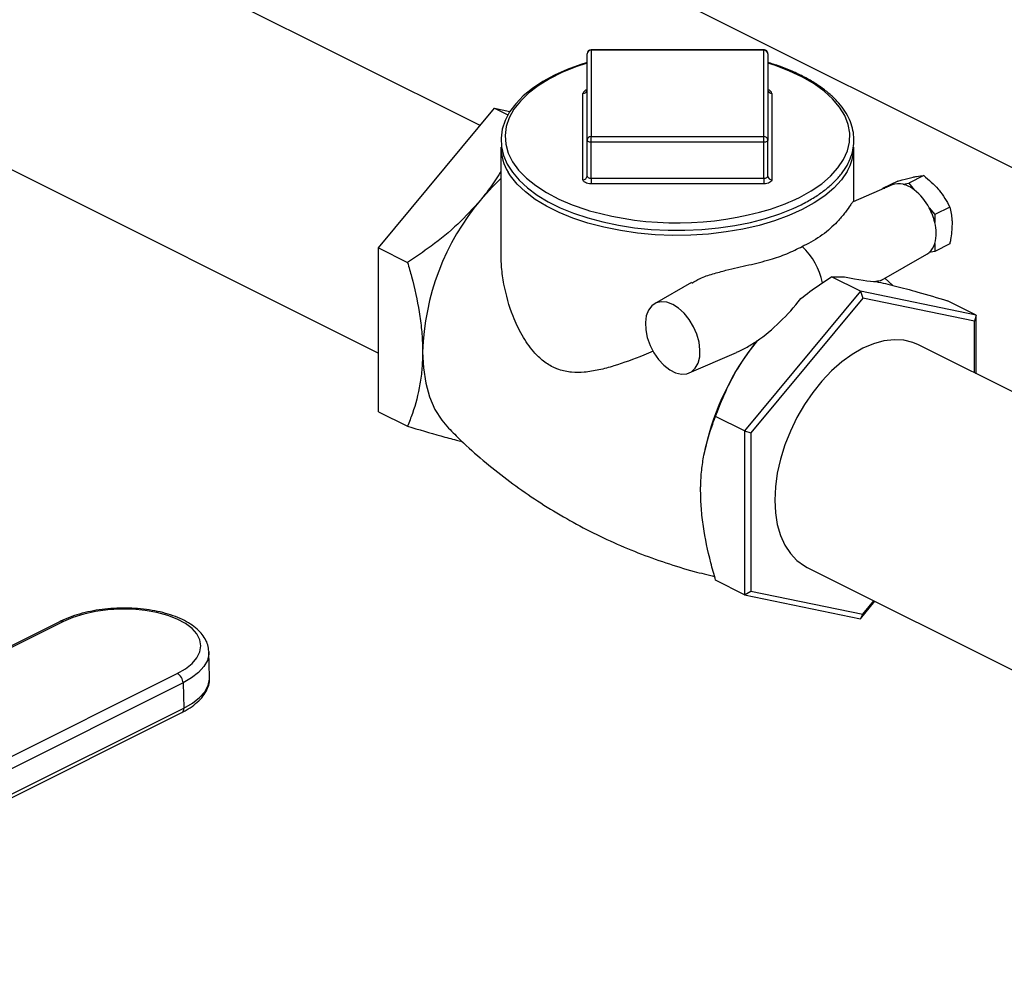
# Model space of a CAD drawing. Extents: x 19.1 to 29.8, y 0.6 to 8.7.
# Drawn here: x 24.2 to 24.4, y 5 to 5.3 of the extents above; entities that cross this region are included whole.
import ezdxf

# ---------------------------------------------------------------- set-up
doc = ezdxf.new("R2010")
doc.units = 0
doc.header["$MEASUREMENT"] = 0
doc.layers.get('0').update_dxf_attribs({"linetype": 'CONTINUOUS'})

msp = doc.modelspace()

# ---------------------------------------------------------------- linework, layer by layer
at = {"color": 7, "linetype": 'CONTINUOUS'}
for p, q in [((24.29316036942085, 5.286661005712779), (23.50798652433469, 5.679247928255851)), ((23.47612261938326, 5.615520118352981), (24.26414168547728, 5.22151058530597)), ((23.98809831921947, 5.503345876328205), (24.90384769524186, 5.045471188317017)), ((24.3743576067894, 5.308385195301121), (24.32495145560191, 5.308385195301121)), ((24.32495145560191, 5.308228194135182), (24.32495145560191, 5.308385195301121)), ((24.32495145560191, 5.308228194135182), (24.32495145560191, 5.283525118541434)), ((24.3743576067894, 5.308228194135183), (24.32495145560191, 5.308228194135182)), ((24.3743576067894, 5.308228194135183), (24.3743576067894, 5.308385195301121)), ((24.3743576067894, 5.283525118541434), (24.3743576067894, 5.308228194135183)), ((24.32377958294565, 5.282510247051122), (24.32377958294565, 5.30721332264487)), ((24.37552947944565, 5.307213322644871), (24.37552947944565, 5.282510247051122)), ((24.3226077102894, 5.27118428121923), (24.3226077102894, 5.295887356812979)), ((24.3767013521019, 5.295887356812979), (24.3767013521019, 5.27118428121923)), ((24.26414168547728, 5.251632355543405), (24.29728724955415, 5.291642590706833)), ((24.29728724955415, 5.291642590706833), (24.30116520167347, 5.289703614647173)), ((24.29728724955415, 5.291642590706833), (24.30173498968033, 5.290721433565747)), ((24.32495145560191, 5.281924310722995), (24.32495145560191, 5.283525118541434)), ((24.32495145560191, 5.283525118541434), (24.3743576067894, 5.283525118541434)), ((24.3743576067894, 5.281924310722995), (24.3743576067894, 5.283525118541434)), ((24.29915383832898, 5.280491204545165), (24.29915383832898, 5.250393356826251)), ((24.32377958294565, 5.272199152709542), (24.32377958294565, 5.282510247051122)), ((24.3743576067894, 5.281924310722995), (24.32495145560191, 5.281924310722995)), ((24.32495145560191, 5.271613216381417), (24.32495145560191, 5.281924310722995)), ((24.3743576067894, 5.271613216381417), (24.3743576067894, 5.281924310722995)), ((24.37552947944565, 5.272199152709542), (24.37552947944565, 5.282510247051122)), ((24.40015522406233, 5.264960431410315), (24.40015522406233, 5.280491204545165)), ((24.32495145560191, 5.271613216381417), (24.3743576067894, 5.271613216381417)), ((24.32495145560191, 5.271613216381417), (24.32495145560191, 5.270012408562979)), ((24.3743576067894, 5.271613216381417), (24.3743576067894, 5.270012408562979)), ((24.42012548986773, 5.272347113630851), (24.41581916270225, 5.270193950048115)), ((24.3743576067894, 5.270012408562979), (24.32495145560191, 5.270012408562979)), ((24.41106368947341, 5.269681436596096), (24.39989569037539, 5.264848109480901)), ((24.41267436706325, 5.270803935570592), (24.40836803989777, 5.268650771987854)), ((24.40836803989777, 5.268650771987854), (24.40897053141208, 5.268775552066075)), ((24.40836803989777, 5.268514803605476), (24.40836803989777, 5.268650771987854)), ((24.41422937412143, 5.269864694052376), (24.41581916270225, 5.270193950048115)), ((24.41581916270225, 5.270193950048115), (24.41740895128306, 5.268274905471558)), ((24.42168049692591, 5.263118693759934), (24.42327028550673, 5.261199649183378)), ((24.4275766126722, 5.263352812766114), (24.42327028550673, 5.261199649183378)), ((24.42327028550673, 5.261199649183378), (24.42327028550673, 5.258951348611078)), ((24.26414168547728, 5.251632355543405), (24.27243169224034, 5.247487352161881)), ((24.26414168547728, 5.204757449293405), (24.26414168547728, 5.251632355543405)), ((24.42327028550673, 5.252910470830675), (24.42327028550673, 5.250662170258377)), ((24.4275766126722, 5.252815333841114), (24.42327028550673, 5.250662170258377)), ((24.40801321859212, 5.242429270276072), (24.42098585114333, 5.249837113256252)), ((24.42327028550673, 5.250662170258377), (24.42168049692591, 5.250332914262636)), ((24.40202181283715, 5.239275309065328), (24.39373180607411, 5.243420312446854)), ((24.39373180607411, 5.243420312446854), (24.39742509340159, 5.243405180572923)), ((24.35370796951783, 5.241726388745618), (24.34313029565117, 5.235686153905815)), ((24.41127812848898, 5.240917231713933), (24.40897505871735, 5.242978515819842)), ((24.40202181283715, 5.239275309065328), (24.3688762487603, 5.199265073901899)), ((24.40202181283715, 5.239275309065328), (24.40268743371863, 5.237312067102856)), ((24.43516737691402, 5.232410637978758), (24.40202181283715, 5.239275309065328)), ((24.40268743371863, 5.237312067102856), (24.37069475882706, 5.198693492292937)), ((24.43468010861019, 5.230686167184513), (24.40268743371863, 5.237312067102856)), ((24.43516737691402, 5.232410637978758), (24.42687737015096, 5.236555641360282)), ((24.43516737691402, 5.232410637978758), (24.43468010861019, 5.230686167184513)), ((24.43516737691402, 5.215657501966192), (24.43516737691402, 5.232410637978758)), ((24.43468010861019, 5.2159011361181), (24.43468010861019, 5.230686167184513)), ((24.37242063072144, 5.225034992056131), (24.37242448284198, 5.225039637370021)), ((24.62659768726139, 5.119942346792505), (24.41861938619434, 5.223931497326029)), ((24.35302958869777, 5.21588756781263), (24.36656297651517, 5.221744596428432)), ((24.26414168547728, 5.204757449293405), (24.27243169224034, 5.20061244591188)), ((24.3688762487603, 5.199265073901899), (24.36058624199725, 5.203410077283425)), ((24.3688762487603, 5.199265073901899), (24.37069475882706, 5.198693492292937)), ((24.3688762487603, 5.199265073901899), (24.3688762487603, 5.152390167651899)), ((24.37069475882706, 5.198693492292937), (24.37069475882706, 5.153449017564676)), ((24.35766826058469, 5.194426827784308), (24.35749612523023, 5.193634442129043)), ((24.3867554812429, 5.16020368742316), (24.59066798774415, 5.058247434172541)), ((24.3688762487603, 5.152390167651899), (24.36058624199725, 5.156535171033425)), ((24.3688762487603, 5.152390167651899), (24.37069475882706, 5.153449017564676)), ((24.37069475882706, 5.153449017564676), (24.40268743371863, 5.146823117646334)), ((24.3688762487603, 5.152390167651899), (24.40202181283715, 5.145525496565328)), ((24.40202181283715, 5.145525496565328), (24.40614869297046, 5.150507081559383)), ((24.40268743371863, 5.146823117646334), (24.40585922917901, 5.150651813455107)), ((24.17298242189358, 5.144738376115035), (24.09455137061884, 5.105522850477667)), ((24.17393100781732, 5.144702014227513), (24.09549995654258, 5.105486488590144)), ((24.40202181283715, 5.145525496565328), (24.40268743371863, 5.146823117646334)), ((24.21558205562783, 5.136167853167605), (24.21558724846321, 5.136039138040385)), ((24.21579719468858, 5.128841798641192), (24.21558724846321, 5.136039138040385)), ((24.1280937780903, 5.090636827477627), (24.20652482936504, 5.129852353114995)), ((24.21579719468858, 5.128841798641192), (24.215791497353, 5.12898014846851)), ((24.20817241453324, 5.127151884134885), (24.1297413632585, 5.087936358497516)), ((24.20817241453324, 5.127151884134885), (24.2083823607586, 5.11995454473569)), ((24.12995130948386, 5.080739019098321), (24.2083823607586, 5.11995454473569)), ((24.12936759554675, 5.0794509356563), (24.20779864682149, 5.118666461293669))]:
    msp.add_line(p, q, dxfattribs=at)
at = {"color": 7, "linetype": 'CONTINUOUS', "flags": 128}
for points in [[(24.32377958294565, 5.304711458969584), (24.32202815094114, 5.304190249474622), (24.31809359983383, 5.302743566146823), (24.314446145445, 5.301107154156302), (24.31111922410097, 5.299293404438951), (24.3081440280294, 5.297315721961334), (24.30554977445948, 5.295188672330905), (24.30336494200945, 5.292929685412479), (24.30161573310939, 5.29055986531722), (24.30032457824666, 5.288105980575326), (24.29950646650178, 5.285600687515935), (24.29916533485704, 5.283078135444845), (24.29929547567886, 5.280566708056399), (24.29988784222483, 5.278087485724842), (24.30093402057614, 5.275658173359847), (24.30242900893434, 5.273292040263416), (24.30436549475502, 5.271007828192769), (24.30672845011308, 5.268828788786767), (24.30949456741778, 5.266778540946689), (24.31263484572364, 5.264878101815909), (24.31611638042683, 5.263145527291544), (24.31990493408347, 5.26159562260852), (24.3239648824282, 5.260240978990095), (24.32825873784412, 5.259092526854118), (24.33274721223548, 5.258159573049023), (24.33738939445384, 5.257449738304065), (24.34214302291755, 5.256968864112607), (24.34696482487769, 5.256720925248787), (24.35181089828314, 5.256707964845215), (24.35663711830837, 5.256930059433826), (24.36139932319809, 5.25738528915755), (24.36605419605002, 5.258069790470468), (24.37055946318047, 5.258977834704996), (24.37487426778731, 5.260101935526877), (24.37895952036141, 5.26143299534587), (24.38277818849113, 5.262960486352836), (24.38505935185844, 5.26403242111829), (24.38505935185844, 5.26403242111829)], [(24.32377958294565, 5.304534744919661), (24.32055710865431, 5.303452347985803), (24.31661565387672, 5.301850874905024), (24.31302441941781, 5.300055257675571), (24.30982147325625, 5.298084530286774), (24.30704076741816, 5.295959582939212), (24.30471177807716, 5.293702940603395), (24.30285919309966, 5.291338524249471), (24.3015026503473, 5.288891397278987), (24.30065652951072, 5.286387499846604), (24.30032979968126, 5.283853373888004), (24.30052592427643, 5.281315881768763), (24.30124282432668, 5.2788019215366), (24.30247290051318, 5.276338141795374), (24.30420311372231, 5.273950659223261), (24.30641512326366, 5.271664781729459), (24.30908548128579, 5.269504740184065), (24.31218588132936, 5.267493431564811), (24.31568345838261, 5.265652176243422), (24.3195411372587, 5.26400049198435), (24.32371802560185, 5.262555887051634), (24.32452464153256, 5.262311887070812)], [(24.38453527447437, 5.266095447376741), (24.38793687500115, 5.267981119918164), (24.39093267316006, 5.270031676139578), (24.39349091274535, 5.272225379634921), (24.39558447578099, 5.274538976601414), (24.39719116997802, 5.276947942335652), (24.39829396397822, 5.279426741201573), (24.39888116789083, 5.281949097314551), (24.39894655720835, 5.284488273072292), (24.39848943878769, 5.287017352580096), (24.39751465819788, 5.289509526966016), (24.39603254835562, 5.291938378561586), (24.39405881999399, 5.29427816093566), (24.39161439512459, 5.296504071813006), (24.38872518525916, 5.298592515984581), (24.38542181674102, 5.300521355422624), (24.38173930609823, 5.302270143949252), (24.37771668885973, 5.303820343971035), (24.37552947944565, 5.304534744919661)], [(24.32495145560191, 5.281924310722995), (24.32472283458803, 5.281935569325242), (24.32450299935151, 5.281968912470211), (24.3243003980372, 5.282023058799541), (24.32412281649998, 5.282095927500161), (24.32397707909874, 5.282184718268769), (24.32386878644009, 5.282286018925926), (24.32380210015015, 5.282395936544185), (24.32377958294565, 5.282510247051122)], [(24.37552947944565, 5.282510247051122), (24.37550696224116, 5.282395936544185), (24.37544027595122, 5.282286018925926), (24.37533198329256, 5.282184718268769), (24.37518624589132, 5.282095927500161), (24.3750086643541, 5.282023058799541), (24.37480606303978, 5.281968912470211), (24.37458622780328, 5.281935569325242), (24.3743576067894, 5.281924310722995)], [(24.29915383832898, 5.271518939033981), (24.29675156703863, 5.269182092402553), (24.29330707226499, 5.265341170750482)], [(24.39828410518046, 5.27368156956834), (24.39820674219489, 5.27354493239565), (24.39655215110676, 5.271124598613896), (24.39441632697574, 5.268800378884039), (24.39182118624763, 5.266596122845679), (24.38879335857808, 5.264534449148607), (24.38536391357629, 5.262636513354843), (24.38156804198876, 5.26092179085395), (24.37744469459463, 5.259407877019176), (24.3730361825179, 5.258110306655118), (24.36838774305819, 5.257042394589607), (24.36354707549468, 5.256215099045551), (24.35856385162705, 5.255636909194738), (24.35348920607555, 5.255313758047458), (24.34837521157064, 5.255248961571772), (24.34327434461628, 5.255443184667205), (24.33823894701, 5.255894434341973), (24.3333206887452, 5.256598080163774), (24.32857003780718, 5.257546901774291), (24.3240357423032, 5.258731162979839), (24.31976433024103, 5.26013871165789), (24.31579963208854, 5.261755104454287), (24.31218233101389, 5.263563754991611), (24.3089495454211, 5.265546104067853), (24.306134448065, 5.267681810098943), (24.3037659256539, 5.269948957850934), (24.30186828243286, 5.272324283319946), (24.30124494920994, 5.273300370935915)], [(24.32377958294565, 5.272199152709542), (24.32380210015015, 5.272084842202607), (24.32386878644009, 5.271974924584346), (24.32397707909874, 5.271873623927191), (24.32412281649998, 5.271784833158581), (24.3243003980372, 5.271711964457961), (24.32450299935151, 5.271657818128633), (24.32472283458803, 5.271624474983663), (24.32495145560191, 5.271613216381417)], [(24.3743576067894, 5.271613216381417), (24.37458622780328, 5.271624474983663), (24.37480606303978, 5.271657818128633), (24.3750086643541, 5.271711964457962), (24.37518624589132, 5.271784833158581), (24.37533198329256, 5.271873623927191), (24.37544027595122, 5.271974924584346), (24.37550696224116, 5.272084842202607), (24.37552947944565, 5.272199152709542)], [(24.32495145560191, 5.270012408562979), (24.32449421357417, 5.270034925767473), (24.32405454310113, 5.27010161205741), (24.3236493404725, 5.27020990471607), (24.32329417739806, 5.270355642117308), (24.32300270259558, 5.270533223654527), (24.32278611727826, 5.27073582496884), (24.32265274469839, 5.27095566020536), (24.3226077102894, 5.27118428121923)], [(24.3767013521019, 5.27118428121923), (24.37665631769291, 5.27095566020536), (24.37652294511304, 5.27073582496884), (24.37630635979572, 5.270533223654527), (24.37601488499324, 5.270355642117308), (24.37565972191881, 5.27020990471607), (24.37525451929018, 5.27010161205741), (24.37481484881714, 5.270034925767473), (24.3743576067894, 5.270012408562979)], [(24.42098585114333, 5.249837113256252), (24.42124513628437, 5.24999797400597), (24.42168049692591, 5.250332914262636)], [(24.34828507589565, 5.235479863176812), (24.34660173744683, 5.236097313349738), (24.34499711003298, 5.236237454135861), (24.34354622424856, 5.235893732707772), (24.34231692190031, 5.235082221097435), (24.34136668379975, 5.233840864685814), (24.34073994202435, 5.232227707919051), (24.34046600232296, 5.230318180214666), (24.34055767381155, 5.228201568965825), (24.3410106700332, 5.225976844562081), (24.34180380938807, 5.223748032643951), (24.34290000556141, 5.221619349979576), (24.3442480016385, 5.219690331404486), (24.34578476682098, 5.218051175683299), (24.34743844367689, 5.216778527915751), (24.3491317081144, 5.215931895697001), (24.35078538497031, 5.215550866608636), (24.35232215015279, 5.215653257147344), (24.35367014622989, 5.216234279645335), (24.35476634240324, 5.217266766136361), (24.35555948175809, 5.218702438699631), (24.35601247797976, 5.220474166881719), (24.35610414946835, 5.222499106641968), (24.35583020976696, 5.224682574047745), (24.35520346799156, 5.226922472589906), (24.354253229891, 5.229114067102088), (24.35302392754274, 5.231154881060685), (24.35157304175831, 5.232949488273193), (24.34996841434447, 5.23441397490092), (24.34828507589565, 5.235479863176812)], [(24.41861938619435, 5.223931497326029), (24.41699734183019, 5.224613321449856), (24.41439410259313, 5.225239098733225), (24.41162015376275, 5.225381160758158), (24.4087159457594, 5.225037435940437), (24.40572382847548, 5.224212936561901), (24.40268743371863, 5.222919685680105), (24.39965103896177, 5.221176541805051), (24.39665892167785, 5.219008923899654), (24.3937547136745, 5.216448440714028), (24.39098076484412, 5.213532429858723), (24.38837752560706, 5.210303413338294), (24.38598295705338, 5.206808477484723), (24.38383197738467, 5.203098586332664), (24.38195595272811, 5.199227838449061), (24.38038223974762, 5.19525267805422), (24.37913378672215, 5.191231071937984), (24.37822879890808, 5.187221664173394), (24.3776804730656, 5.183282920954057), (24.37749680502021, 5.179472278025388), (24.3776804730656, 5.175845303142109), (24.37822879890808, 5.172454885765254), (24.37913378672215, 5.169350465814731), (24.38038223974762, 5.166577312723965), (24.38195595272811, 5.164175865309619), (24.38383197738467, 5.162181142082576), (24.38598295705338, 5.160622230599217), (24.3867554812429, 5.16020368742316)], [(24.27673429022656, 5.221898600043768), (24.27695840867329, 5.217297883716212), (24.27762773319596, 5.21298350263126), (24.27873321232862, 5.209013801391834), (24.28025989636241, 5.205442463397243), (24.2821871395148, 5.202317784867286), (24.28414234631718, 5.200023072757779)], [(24.20652482936504, 5.129852353114995), (24.20887526077397, 5.131219301811808), (24.21076653273138, 5.13273541566496), (24.21215207584491, 5.134363362919689), (24.21299777344475, 5.136063058111737), (24.21328280164926, 5.137792649104512), (24.21300014211813, 5.139509547627591), (24.21215675486708, 5.141171477941271), (24.21077340688929, 5.142737517805604), (24.20888416080302, 5.144169106121737), (24.20653553611699, 5.145430992434162), (24.20378536376559, 5.146492104913903), (24.20070136211942, 5.14732631545008), (24.19735946953421, 5.147913083010706), (24.19384197449653, 5.148237959431068), (24.1902354894081, 5.148292945175495), (24.18662881790101, 5.148076686312472), (24.18311076819766, 5.147594507852927), (24.17976796635746, 5.146858282630792), (24.17668272325584, 5.145886138954431), (24.17393100781732, 5.144702014227513)], [(24.21558724846321, 5.136039138040385), (24.21557169542313, 5.135414370407631), (24.21514701596558, 5.133609221348716), (24.21416697269191, 5.131841865804089), (24.21265345814935, 5.130151783576149), (24.21064028175177, 5.128576728309092), (24.20817241453324, 5.127151884134885)], [(24.2083823607586, 5.11995454473569), (24.21085022797713, 5.121379388909899), (24.21286340437472, 5.122954444176956), (24.21437691891727, 5.124644526404894), (24.21535696219095, 5.126411881949521), (24.21578164164849, 5.128217031008435), (24.21579719468858, 5.128841798641192)]]:
    msp.add_lwpolyline(points, dxfattribs=at)
at = {"color": 7, "linetype": 'CONTINUOUS'}
for centre, radius, start, end in [((24.32495145560191, 5.30721332264487), 0.001171872656250823, 90, 180), ((24.32487821356089, 5.307128750020676), 0.001101881008772669, 86.18873895050714, 175.5980503477008), ((24.3743576067894, 5.307213322644871), 0.001171872656249983, 0, 90.00000000002056), ((24.37443084883041, 5.307128750020676), 0.001101881008774327, 4.401949652377332, 93.81126104936834), ((24.32268095233042, 5.296986800927484), 0.00110188100877105, 266.188738950445, 355.5980503477815), ((24.32396080337416, 5.295502594014292), 0.001406734981173045, 98.6461634198917, 164.1264761446818), ((24.37662811006089, 5.296986800927484), 0.001101881008771078, 184.4019496522193, 273.8112610495757), ((24.3753469864935, 5.295501803991857), 0.001408175123731559, 15.89028091407341, 81.44313134932203), ((24.32487821356089, 5.282425674426928), 0.001101881008773426, 86.18873895056937, 175.5980503476613), ((24.37443084883041, 5.282425674426928), 0.001101881008774295, 4.401949652356706, 93.81126104936834), ((24.31311422228912, 5.280651449449718), 0.01396130361907036, 180.6576433385678, 211.7714601600751), ((24.3863335766831, 5.280627164578132), 0.01382231606519614, 329.8350326785515, 359.4364141540546), ((24.32268095233042, 5.272283725333733), 0.001101881008771022, 266.1887389504864, 355.5980503477815), ((24.37662811006089, 5.272283725333733), 0.001101881008771106, 184.4019496522193, 273.8112610495963), ((24.41291542358587, 5.265128088667081), 0.004915475214657333, 74.49580354768163, 112.1303609443802), ((24.41190385764921, 5.26123918965589), 0.008933496121695883, 51.95860794467422, 74.91128970116687), ((24.35819052092715, 5.319633897488074), 0.05966918534543654, 287.6675820468386, 296.2004911965141), ((24.40769233908266, 5.255877962370728), 0.01575108729257527, 27.36757281834828, 51.91097165716162), ((24.34754990544534, 5.219765790512008), 0.07084772568906267, 139.9626811790888, 178.2748994602016), ((24.40620378947531, 5.254827614379622), 0.0175576328359573, 13.58386922532608, 28.17855013538647), ((24.34961649067144, 5.350722250052894), 0.09190208471972863, 254.1554653775, 286.8785850763265), ((24.41205224560124, 5.255930909720877), 0.01161755010363766, 344.9305718804998, 15.06942811950015), ((24.37110094709732, 5.237269290233828), 0.02056110811013558, 12.40091692663183, 46.07734657397641), ((24.41790227070386, 5.254442307566152), 0.005582302993206553, 312.5958096848087, 344.0731752193429), ((24.43019471348897, 5.178330109235517), 0.07429125600577395, 141.0477371684532, 167.4864536371124), ((24.17342003201469, 5.143763236422608), 0.001068831154978564, 61.4405924115164, 114.1689499668282), ((24.2049422040356, 5.127033937174971), 0.003232363120748065, 2.091152296694034, 60.68447911145859), ((24.20710347698999, 5.119757788711161), 0.001293930688561388, 302.4969223025068, 8.746366888667925)]:
    msp.add_arc(centre, radius, start, end, dxfattribs=at)
for centre, major_axis, ratio, start_param, end_param in [((24.38996471085764, 5.247560728772419), (-0.01793214888714727, 0.005097003875637718), 0.1173077216597379, 2.032952749146596, 2.76780328720031), ((24.37455384729122, 5.239855296989211), (0.01643759276798056, 0.01816557305821922), 0.3959143140007104, 4.18098970078549, 4.915840238842454)]:
    msp.add_ellipse(centre, major_axis=major_axis, ratio=ratio, start_param=start_param, end_param=end_param, dxfattribs=at)
for points, knots in [([(24.38505935185844, 5.26403242111829), (24.3856588932266, 5.264341581378461), (24.38740015053731, 5.265239480325564), (24.390025450639, 5.266856363113125), (24.39278926858118, 5.268922582677052), (24.39515029785015, 5.271130263883916), (24.39708697963725, 5.273456904771264), (24.39857408953788, 5.2758797781924), (24.3995938820604, 5.278370221028227), (24.40013677027384, 5.280896159114167), (24.40020318392605, 5.283425930207641), (24.39980060426188, 5.285931648351962), (24.39893886898616, 5.288392731967163), (24.39762638324837, 5.290792782527208), (24.39587029721829, 5.293115826112476), (24.39368167285362, 5.295342007838305), (24.39107965818076, 5.297449412934469), (24.38808885059555, 5.299415092036704), (24.38474558918635, 5.301224346369046), (24.38106381579708, 5.302843619263224), (24.37797682537582, 5.304011567528321), (24.37604758434366, 5.304564450877985), (24.37552947944565, 5.304712929770315)], [0, 0, 0, 0, 0.02811059722634343, 0.08164204428475376, 0.1352380460747672, 0.1888452376076486, 0.242360366905696, 0.2956301624620384, 0.3484686064746209, 0.4007515493772293, 0.4525412107807764, 0.5041186870381362, 0.5557556911478281, 0.6077648544118287, 0.6602904128306111, 0.7132791941147445, 0.7665761221577571, 0.8200253295427842, 0.8735138626409169, 0.9269743640250336, 0.9803886922118398, 0.9999999999999999, 0.9999999999999999, 0.9999999999999999, 0.9999999999999999]), ([(24.32377958294565, 5.296902228303291), (24.32377044341079, 5.296818943354316), (24.32375360632228, 5.296665513657911), (24.32366463004368, 5.296583142679418), (24.32368502255838, 5.296598609896344), (24.32368565078178, 5.296599086388224)], [0, 0, 0, 0, 0.5350463992177602, 0.9856763749603443, 1, 1, 1, 1]), ([(24.29915383832898, 5.273664216648258), (24.29906912202328, 5.273509950725486), (24.29810871161887, 5.271761071379699), (24.29617409315725, 5.268958787090605), (24.29414930583539, 5.266403903824627), (24.29330707226499, 5.265341170750482)], [0, 0, 0, 0, 0.05347935423005461, 0.6062838529594126, 1, 1, 1, 1]), ([(24.41267436706325, 5.270803935570592), (24.41311755309688, 5.27092720674121), (24.41472151010366, 5.271373343674326), (24.41608133871979, 5.271683686024585), (24.41706543591154, 5.27190827832375)], [0, 0, 0, 0, 0.276307925812979, 1, 1, 1, 1]), ([(24.41706543591154, 5.27190827832375), (24.41741207056552, 5.27197684248744), (24.41863442221726, 5.272218623041614), (24.41950313021013, 5.272293482691238), (24.42012548986773, 5.272347113630851)], [0, 0, 0, 0, 0.2835801411937169, 1, 1, 1, 1]), ([(24.42012548986773, 5.272347113630851), (24.42158935363405, 5.271119628053722), (24.42316173057714, 5.26980115152343), (24.42442909511351, 5.268287198159133), (24.42451655871601, 5.268182716921511)], [0, 0, 0, 0, 0.9309878097395936, 1, 1, 1, 1]), ([(24.42451655871601, 5.268182716921511), (24.42510728480128, 5.267412399248491), (24.42630185157442, 5.265854662219588), (24.42714859364155, 5.264192844031384), (24.4275766126722, 5.263352812766114)], [0, 0, 0, 0, 0.4945107285289865, 1, 1, 1, 1]), ([(24.29330707226499, 5.265341170750482), (24.29120249587277, 5.263005281990073), (24.28693791514952, 5.258271984488454), (24.27972075741701, 5.252407357326137), (24.27469973675872, 5.249018246792779), (24.27243169224034, 5.247487352161881)], [0, 0, 0, 0, 0.3482031883102786, 0.7055769560685408, 1, 1, 1, 1]), ([(24.39990611706025, 5.2648212379967), (24.39982370947183, 5.264764054243424), (24.39963979978475, 5.264636436794917), (24.39899296295562, 5.263679894586526), (24.39779790033094, 5.261966745852801), (24.39548939336199, 5.259131992717703), (24.39185930701056, 5.255702471103866), (24.38804122978387, 5.253299413041099), (24.38570300667675, 5.252233554127051), (24.38536391357629, 5.252078981450599)], [0, 0, 0, 0, 0.07499177732780858, 0.1673597610025196, 0.3207727241465994, 0.47802734452016, 0.7149777963580519, 0.9586655942129759, 0.9999999999999999, 0.9999999999999999, 0.9999999999999999, 0.9999999999999999]), ([(24.4275766126722, 5.263352812766114), (24.42784879160351, 5.26215396453695), (24.42820310120516, 5.260593360869076), (24.4282347774194, 5.258826413847512), (24.42824212011826, 5.258416827026641)], [0, 0, 0, 0, 0.7681951887223042, 1, 1, 1, 1]), ([(24.42824212011826, 5.258416827026641), (24.42815826085365, 5.256967385692235), (24.42805198286864, 5.2551304544343), (24.42765942125297, 5.253218623429023), (24.4275766126722, 5.252815333841114)], [0, 0, 0, 0, 0.789055838723396, 1, 1, 1, 1]), ([(24.35378246770671, 5.241593626873697), (24.35454103916422, 5.242050984487192), (24.35639129761068, 5.243166541603183), (24.35978853628447, 5.244241238903057), (24.36449365570076, 5.245530133541968), (24.37010823954654, 5.246757056481955), (24.3759417781949, 5.248188705708287), (24.38107772923877, 5.249912290572646), (24.38393526962273, 5.251356793700771), (24.38536391357629, 5.252078981450599)], [0, 0, 0, 0, 0.0750487031187956, 0.183053943652961, 0.2912972169222633, 0.4832561056860902, 0.6755452009330734, 0.8377869340008057, 0.9999999999999999, 0.9999999999999999, 0.9999999999999999, 0.9999999999999999]), ([(24.34270116379508, 5.2221142624639), (24.34179924224151, 5.221726109979206), (24.33795125171639, 5.220070082270964), (24.33279654049441, 5.218199833723671), (24.32718365803038, 5.216661975534084), (24.32314392171621, 5.216006691927278), (24.3193072951412, 5.215963336824149), (24.31646072077306, 5.216536665179873), (24.31377603963432, 5.217598375906396), (24.31125331415634, 5.219137724696231), (24.30805782782433, 5.222231906090259), (24.30506552998386, 5.2266087724579), (24.30200970424602, 5.23313239583804), (24.30016208597286, 5.239779555776503), (24.29926653190715, 5.2459508128693), (24.2992052232191, 5.24896759083559), (24.29917623914118, 5.250393792088141)], [0, 0, 0, 0, 0.03930452876768147, 0.1676902538701099, 0.2338692822586068, 0.2999897323267959, 0.3585301593348574, 0.4185105137096439, 0.4408929950795863, 0.4979567429199472, 0.5570937502177183, 0.6415441617136628, 0.7281610247947459, 0.8656904505058354, 0.9365042937006958, 1, 1, 1, 1]), ([(24.27243169224034, 5.247487352161881), (24.27281576982219, 5.246134898352435), (24.27416086377785, 5.241398414031745), (24.27558267557568, 5.234925163566881), (24.27647152073271, 5.228221047498724), (24.27671613222957, 5.22443071537431), (24.27673099414366, 5.222358235655157), (24.27673429022656, 5.221898600043768)], [0, 0, 0, 0, 0.1554008004112439, 0.5442355586783569, 0.7437240871380566, 0.9431629970590014, 1, 1, 1, 1]), ([(24.38491874861673, 5.237152008180485), (24.38668190305205, 5.238488997768507), (24.38955179545482, 5.240665220216401), (24.39256846524883, 5.242653541363953), (24.39373180607411, 5.243420312446854)], [0, 0, 0, 0, 0.614362557152341, 1, 1, 1, 1]), ([(24.40801315236989, 5.242429403272676), (24.40801308226015, 5.242429306306679), (24.40791452202063, 5.242292991572634), (24.40736327154284, 5.242199914007288), (24.40671191050573, 5.242089878024994), (24.40643778545432, 5.242043569422569)], [0, 0, 0, 0, 0.0004120956546154215, 0.5793238003900164, 0.9999999999999999, 0.9999999999999999, 0.9999999999999999, 0.9999999999999999]), ([(24.40644032416236, 5.242047558030213), (24.40825518566862, 5.241638579856803), (24.41192055641223, 5.240812590310809), (24.41882754989037, 5.238950414572338), (24.42402385508436, 5.237404544965639), (24.42687737015096, 5.236555641360282)], [0, 0, 0, 0, 0.3066012988956451, 0.6192248979041939, 1, 1, 1, 1]), ([(24.36058624199725, 5.203410077283425), (24.36133013880807, 5.205373626318369), (24.3630937059372, 5.210028640944162), (24.36675660404639, 5.217388037142682), (24.37052105609209, 5.222470023396714), (24.37242448284198, 5.225039637370021)], [0, 0, 0, 0, 0.2650649869260951, 0.628393469665539, 1, 1, 1, 1]), ([(24.36654456348072, 5.221784102285995), (24.36731767393063, 5.222128166231701), (24.3691711853112, 5.222953050229941), (24.37108418853941, 5.224155710108427), (24.37224403068178, 5.224918802048868), (24.37242063072144, 5.225034992056131)], [0, 0, 0, 0, 0.3775760677339383, 0.9052284038434475, 1, 1, 1, 1]), ([(24.27673429022656, 5.221898600043768), (24.27669588687592, 5.220316958510991), (24.27661907239717, 5.21715335513142), (24.2758171174905, 5.211113464681818), (24.27438639070913, 5.205582587393331), (24.27290558184604, 5.201817387965371), (24.27243169224034, 5.20061244591188)], [0, 0, 0, 0, 0.1985999756346391, 0.3972401717330696, 0.807104330293911, 1, 1, 1, 1]), ([(24.35628364401102, 5.182123923151537), (24.35628693724828, 5.182580264512892), (24.35630147857061, 5.184595244399859), (24.35653624193296, 5.188060398768806), (24.35740641864992, 5.193888442587763), (24.35883092001983, 5.198984213176112), (24.3602021803287, 5.202441705226495), (24.36058624199725, 5.203410077283425)], [0, 0, 0, 0, 0.05683806096944537, 0.250969031884153, 0.4451439965058245, 0.8445963022987195, 1, 1, 1, 1]), ([(24.27243169224034, 5.20061244591188), (24.27564253165505, 5.199660254560449), (24.28049849752313, 5.198220192288492), (24.28558571125789, 5.196842693858566), (24.28749661453878, 5.196380553221931), (24.28803020562322, 5.196251507379618)], [0, 0, 0, 0, 0.5844997201477949, 0.8839777778786501, 1, 1, 1, 1]), ([(24.28415621316324, 5.20009051082101), (24.28532031825084, 5.198905029532809), (24.28847151523424, 5.195695967826016), (24.29402535846075, 5.190796954585108), (24.30074534747308, 5.185399376781839), (24.30779216858595, 5.180376998435896), (24.31510596553625, 5.175740323729689), (24.32265392002432, 5.171515279331019), (24.33039554879755, 5.167719489335894), (24.3382900513853, 5.164361346358302), (24.34629912858461, 5.16147039268417), (24.35363466247055, 5.159204900157696), (24.35832174946984, 5.158102971919431), (24.36028288509628, 5.157641911408675)], [0, 0, 0, 0, 0.05727109260300536, 0.1550311017200941, 0.2529056714093118, 0.3507495054740415, 0.4484426776916141, 0.5458832246809371, 0.6429809563715757, 0.739648128658523, 0.8357783784462928, 0.931287626470139, 1, 1, 1, 1]), ([(24.36058624199725, 5.156535171033425), (24.36011231554409, 5.158214043179286), (24.35866104797866, 5.163355120820042), (24.35723161832807, 5.170263324686101), (24.3564061146012, 5.177113524723211), (24.35632446446094, 5.180453916353847), (24.35628364401102, 5.182123923151537)], [0, 0, 0, 0, 0.1928910178361767, 0.590674936947384, 0.7953606303246917, 1, 1, 1, 1]), ([(24.21552060740692, 5.136204934431729), (24.21551794121761, 5.136503240041521), (24.21550970336753, 5.137424928867111), (24.21499377359754, 5.138924277660819), (24.21403984003128, 5.140633815614124), (24.21264780885954, 5.142226257878487), (24.21084646313831, 5.143697600322324), (24.2086395269497, 5.145021195278746), (24.20607655278883, 5.146163726210495), (24.20322133490803, 5.147100611801071), (24.20013847294774, 5.147818357492111), (24.19688540133522, 5.148310151521459), (24.19351944188885, 5.148571817188502), (24.19009899906088, 5.148601434379077), (24.18668339858584, 5.1483996429655), (24.18333258000408, 5.147969507502157), (24.18010317490317, 5.147317619358649), (24.17705578172883, 5.146448754206779), (24.17469786721493, 5.14556160289063), (24.1734121940097, 5.144944619886838), (24.17298242189358, 5.144738376115035)], [0, 0, 0, 0, 0.02553436272744617, 0.07889471743704671, 0.1327298288850079, 0.1886391909693991, 0.2470884484022954, 0.3073424371704552, 0.3682622671238812, 0.4290064959372385, 0.4894375362290986, 0.5495886313823237, 0.6095406626685661, 0.6693801890375949, 0.7291904466206403, 0.7890413478400455, 0.8490025196861205, 0.909166265869215, 0.969636291730886, 1, 1, 1, 1]), ([(24.20779864682149, 5.118666461293669), (24.20823439683129, 5.118893921410006), (24.20950632720294, 5.119557865010243), (24.21136313297932, 5.120803165393445), (24.21320220593314, 5.122455045153123), (24.21455684804749, 5.124211532577784), (24.21543006815339, 5.126070652134771), (24.21583966878832, 5.127679717740159), (24.21575777514485, 5.128680643279369), (24.21573000493042, 5.129020058106723)], [0, 0, 0, 0, 0.08995003467347222, 0.2625592162027008, 0.4363602536932344, 0.6090962596814697, 0.758494602124876, 0.9181052838460778, 1, 1, 1, 1])]:
    msp.add_open_spline(points, degree=3, knots=knots, dxfattribs=at)

doc.saveas('drawing.dxf')
